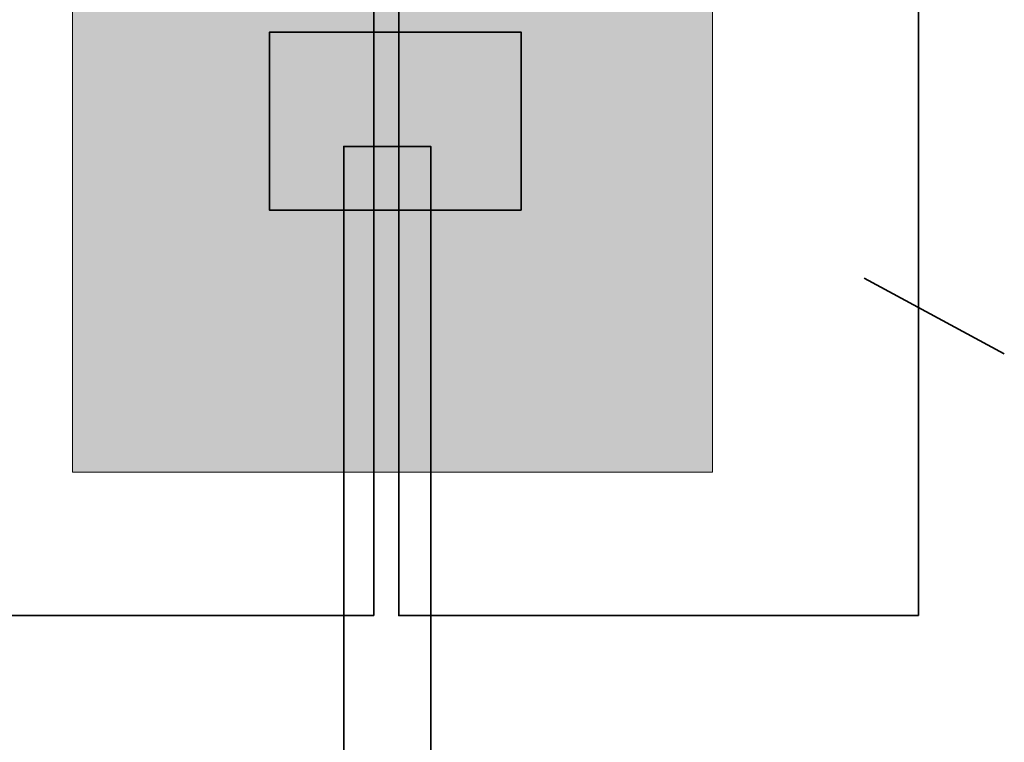
# Model space of a CAD drawing. Units: millimetres. Extents: x -3 to 213, y -300 to 3.
# Drawn here: x 32 to 96, y -78 to -31 of the extents above; entities that cross this region are included whole.
import ezdxf

# ---------------------------------------------------------------- set-up
doc = ezdxf.new("R2010")
doc.units = ezdxf.units.MM
doc.header["$MEASUREMENT"] = 0
doc.layers.add('_U+30EC_U+30A4_U+30E4_U+30FC 1', color=7, linetype='Continuous')

# ---------------------------------------------------------------- blocks, each defined once
blk = doc.blocks.new('block 4')
at = {"layer": '_U+30EC_U+30A4_U+30E4_U+30FC 1', "color": 18, "lineweight": 35}
blk.add_lwpolyline([(54.86, -70.133), (20.86, -70.133), (20.86, -2.733), (54.86, -2.733), (54.86, -70.133)], dxfattribs=at)
blk = doc.blocks.new('block 5')
at = {"layer": '_U+30EC_U+30A4_U+30E4_U+30FC 1', "color": 18, "lineweight": 35}
blk.add_lwpolyline([(90.491, -70.133), (56.491, -70.133), (56.491, -2.733), (90.491, -2.733), (90.491, -70.133)], dxfattribs=at)
blk = doc.blocks.new('block 6')
at = {"layer": '_U+30EC_U+30A4_U+30E4_U+30FC 1', "color": 29, "lineweight": 35}
blk.add_lwpolyline([(58.587, -289.453), (52.887, -289.453), (52.887, -39.453), (58.587, -39.453), (58.587, -289.453)], dxfattribs=at)
blk = doc.blocks.new('block 7')
at = {"layer": '_U+30EC_U+30A4_U+30E4_U+30FC 1', "color": 27, "lineweight": 35}
blk.add_lwpolyline([(64.498, -43.625), (48.035, -43.625), (48.035, -31.983), (64.498, -31.983), (64.498, -43.625)], dxfattribs=at)
blk = doc.blocks.new('block 8')
at = {"layer": '_U+30EC_U+30A4_U+30E4_U+30FC 1', "lineweight": 0}
blk.add_lwpolyline([(64.498, -43.625), (48.035, -43.625), (48.035, -31.983), (64.498, -31.983), (64.498, -43.625)], dxfattribs=at)
blk = doc.blocks.new('block 9')
at = {"layer": '_U+30EC_U+30A4_U+30E4_U+30FC 1'}
h = blk.add_hatch(color=18, dxfattribs=at)
h.dxf.hatch_style = 2
h.paths.add_polyline_path([(77.028, -60.744), (35.156, -60.744), (35.156, -13.266), (77.028, -13.266)])
at = {"layer": '_U+30EC_U+30A4_U+30E4_U+30FC 1', "lineweight": 0}
blk.add_lwpolyline([(77.028, -60.744), (35.156, -60.744), (35.156, -13.266), (77.028, -13.266), (77.028, -60.744), (77.028, -60.744)], dxfattribs=at)

msp = doc.modelspace()

# ---------------------------------------------------------------- linework, layer by layer
at = {"layer": '_U+30EC_U+30A4_U+30E4_U+30FC 1', "color": 18, "lineweight": 35}
msp.add_lwpolyline([(86.939, -48.072), (96.111, -53.011)], dxfattribs=at)

# ---------------------------------------------------------------- block references
at = {"layer": '_U+30EC_U+30A4_U+30E4_U+30FC 1'}
for name in ['block 4', 'block 5', 'block 9', 'block 7', 'block 8', 'block 6']:
    msp.add_blockref(name, (0, 0), dxfattribs=at)

doc.saveas('drawing.dxf')
